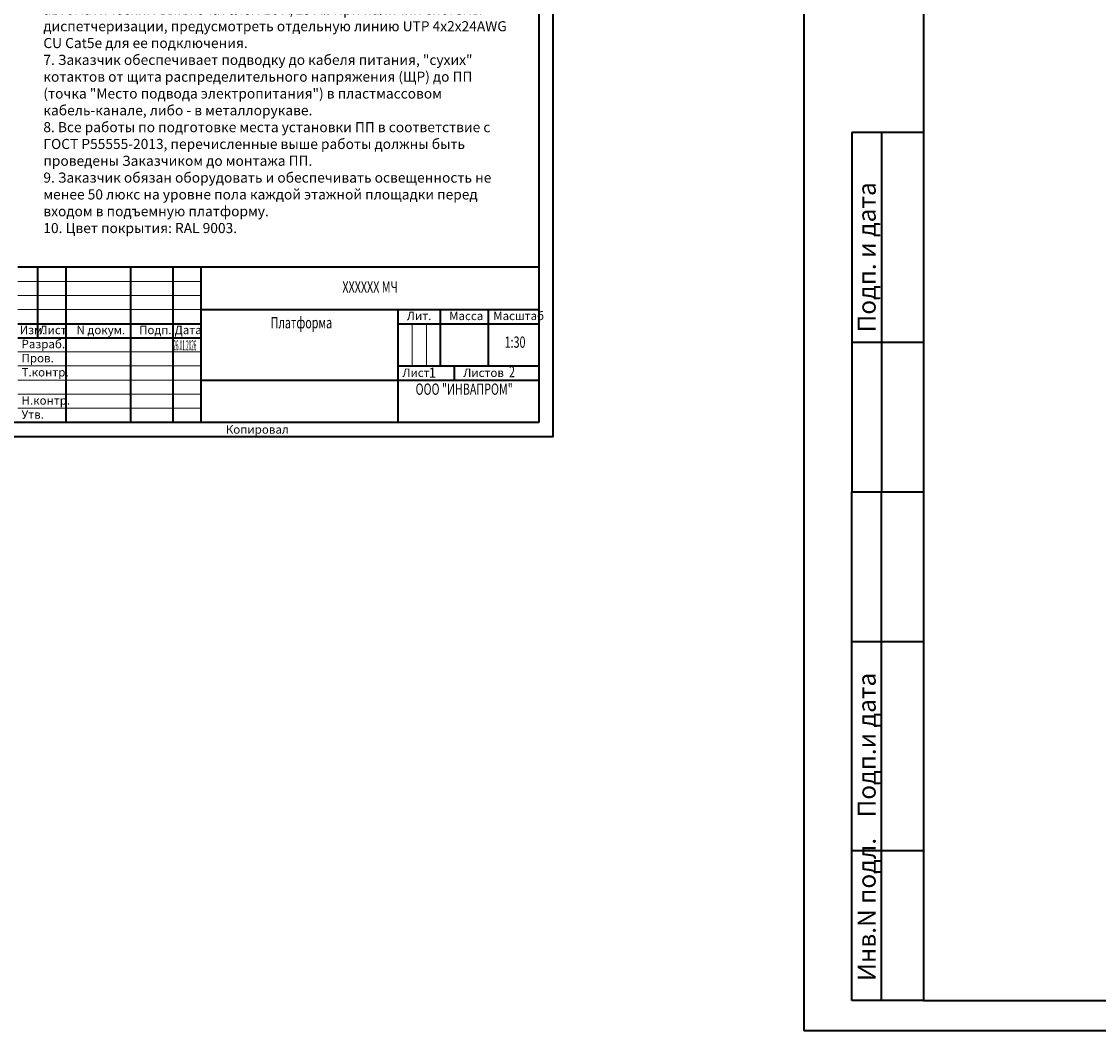
# Model space of a CAD drawing. Units: millimetres. Extents: x 22858 to 66846, y 20409 to 40821.
# Drawn here: x 34179 to 44852, y 20409 to 30408 of the extents above; entities that cross this region are included whole.
import ezdxf
from ezdxf.enums import TextEntityAlignment as Align

# ---------------------------------------------------------------- set-up
doc = ezdxf.new("R2010")
doc.units = ezdxf.units.MM
for name, color, linetype, lineweight in [('1Основной', 7, 'Continuous', 40), ('1Тонкий', 5, 'Continuous', 13), ('DIM', 1, 'Continuous', 25), ('Тонкая', 7, 'Continuous', 20)]:
    doc.layers.add(name, color=color, linetype=linetype, lineweight=lineweight)
doc.styles.add('RL', font='ESKD.shx', dxfattribs={"width": 0.7, "oblique": 13, "height": 4})

# ---------------------------------------------------------------- blocks, each defined once
blk = doc.blocks.new('А3Гм')
at = {"layer": '1Основной'}
for p, q in [((7081.13, 5645.94), (7081.13, 5348.94)), ((7101.13, 5640.94), (7101.13, 5353.94)), ((7089.13, 5498.94), (7089.13, 5438.94)), ((7101.13, 5498.94), (7089.13, 5498.94)), ((7094.13, 5498.94), (7094.13, 5438.94)), ((7089.13, 5463.94), (7101.13, 5463.94)), ((7089.13, 5353.94), (7089.13, 5438.94)), ((7089.13, 5438.94), (7101.13, 5438.94)), ((7094.13, 5353.94), (7094.13, 5438.94)), ((7089.13, 5413.94), (7101.13, 5413.94)), ((7101.13, 5378.94), (7089.13, 5378.94)), ((7101.13, 5353.94), (7089.13, 5353.94)), ((7101.13, 5353.94), (7496.13, 5353.94)), ((7081.13, 5348.94), (7501.13, 5348.94))]:
    blk.add_line(p, q, dxfattribs=at)
at = {"layer": '1Основной', "char_height": 3, "width": 26.2524, "attachment_point": 1, "rotation": 90, "style": 'RL'}
for s, insert in [('Подп. и дата', (7090.14, 5465.57)), ('Подп.и дата', (7090.14, 5384.54)), ('Инв.N подл.', (7090.14, 5357.2))]:
    blk.add_mtext(s, dxfattribs=dict(at, insert=insert))
at = {"layer": '1Основной', "style": 'RL', "oblique": 13, "width": 0.7}
blk.add_attdef('N', text='', height=4, rotation=180, dxfattribs=at).set_placement((7136.23, 5633.92), align=Align.MIDDLE)
for tag, p in [('N', (7433.39, 5361.19)), ('A', (7490.74, 5357.9))]:
    blk.add_attdef(tag, text='', height=4, dxfattribs=at).set_placement(p, align=Align.MIDDLE)
blk = doc.blocks.new('А2ГБ')
at = {"layer": '1Основной'}
for p, q in [((6296.6, 6088.68), (6296.6, 6498.68)), ((6296.6, 6143.68), (6111.6, 6143.68)), ((6118.6, 6143.68), (6118.6, 6118.68)), ((6128.6, 6143.68), (6128.6, 6088.68)), ((6151.6, 6143.68), (6151.6, 6088.68)), ((6166.6, 6143.68), (6166.6, 6088.68)), ((6176.6, 6143.68), (6176.6, 6088.68)), ((6176.6, 6128.68), (6296.6, 6128.68)), ((6246.6, 6088.68), (6246.6, 6128.68)), ((6261.6, 6108.68), (6261.6, 6128.68)), ((6278.6, 6108.68), (6278.6, 6128.68)), ((6111.6, 6123.68), (6176.6, 6123.68)), ((6246.6, 6123.68), (6296.6, 6123.68)), ((6111.6, 6118.68), (6176.6, 6118.68)), ((6246.6, 6108.68), (6296.6, 6108.68)), ((6266.6, 6103.68), (6266.6, 6108.68)), ((6176.6, 6103.68), (6296.6, 6103.68)), ((5727.6, 6088.68), (6296.6, 6088.68))]:
    blk.add_line(p, q, dxfattribs=at)
blk.add_lwpolyline([(5707.6, 6083.68), (6301.6, 6083.68), (6301.6, 6503.68), (5707.6, 6503.68)], close=True, dxfattribs=at)
at = {"layer": '1Тонкий'}
for p, q in [((6111.6, 6138.68), (6176.6, 6138.68)), ((6111.6, 6133.68), (6176.6, 6133.68)), ((6111.6, 6128.68), (6176.6, 6128.68)), ((6251.6, 6108.68), (6251.6, 6123.68)), ((6256.6, 6108.68), (6256.6, 6123.68)), ((6111.6, 6113.68), (6176.6, 6113.68)), ((6111.6, 6108.68), (6176.6, 6108.68)), ((6111.6, 6103.68), (6176.6, 6103.68)), ((6111.6, 6098.68), (6176.6, 6098.68)), ((6111.6, 6093.68), (6176.6, 6093.68))]:
    blk.add_line(p, q, dxfattribs=at)
at = {"layer": '1Основной', "char_height": 3, "width": 26.2524, "attachment_point": 1, "style": 'RL'}
for s, insert in [('Лит.', (6249.66, 6127.96)), ('Масса', (6264.66, 6127.96)), ('Масштаб', (6280.31, 6127.96)), ('Изм.', (6112.28, 6122.96)), ('Лист', (6119.28, 6122.96)), ('N докум.', (6132.46, 6122.96)), ('Подп.', (6154.66, 6122.96)), ('Дата', (6167.24, 6122.96)), ('Разраб.', (6112.95, 6117.96)), ('Пров.', (6112.95, 6112.96)), ('Т.контр.', (6112.95, 6107.96)), ('Лист', (6248.06, 6107.78)), ('Листов', (6269.66, 6107.78)), ('Н.контр.', (6112.95, 6097.96)), ('Утв.', (6112.95, 6092.96)), ('Копировал', (6185.42, 6087.65))]:
    blk.add_mtext(s, dxfattribs=dict(at, insert=insert))
at = {"layer": '1Основной', "style": 'RL', "oblique": 13, "width": 0.7}
blk.add_attdef('N', text='', height=4, rotation=180, dxfattribs=at).set_placement((5762.7, 6491.66), align=Align.MIDDLE)
for tag, p in [('N', (6236.6, 6136.18)), ('М', (6270.01, 6116.62)), ('М', (6288.05, 6116.62)), ('N3', (6211.6, 6108.73)), ('О1', (6270.01, 6099.94)), ('О2', (6270.01, 6093.11))]:
    blk.add_attdef(tag, text='', height=4, dxfattribs=at).set_placement(p, align=Align.MIDDLE)
for tag, height, p in [('N1', 4, (6212.25, 6122.04)), ('D', 3.5, (6180.77, 6098.17))]:
    blk.add_attdef(tag, text='', height=height, dxfattribs=at).set_placement(p, align=Align.CENTER)
for tag, p, height in [('O', (6247.63, 6114.25), 4), ('A2', (6129.63, 6114.56), 3), ('A3', (6129.63, 6109.47), 3), ('A4', (6129.81, 6104.53), 3), ('P', (6259.66, 6104.54), 4), ('K', (6285.93, 6104.63), 4), ('A5', (6130.1, 6094.38), 3), ('R', (6178.51, 6094.27), 3.5), ('A6', (6130.1, 6089.46), 3), ('K', (6179.1, 6090.44), 3.5)]:
    blk.add_attdef(tag, p, '', height=height, dxfattribs=at)

msp = doc.modelspace()

# ---------------------------------------------------------------- block references
at = {"layer": '1Основной'}
ref = msp.add_blockref('А2ГБ', (-136555.5, -143620.6), dxfattribs=dict(at, xscale=27.9299999999995, yscale=27.9299999999995, zscale=27.9299999999995))
ref.add_attrib('K', '2', (39010.4, 26881.8), dxfattribs={"height": 111.7, "style": 'RL', "oblique": 13, "width": 0.7})
ref.add_attrib('М', '1:30', dxfattribs={"height": 111.72, "style": 'RL', "oblique": 13, "width": 0.7}).set_placement((39069.7, 27216.5), align=Align.MIDDLE)
ref.add_attrib('N', 'ХХХХХХ МЧ', dxfattribs={"height": 111.72, "style": 'RL', "oblique": 13, "width": 0.7}).set_placement((37632.8, 27762.9), align=Align.MIDDLE)
ref.add_attrib('N1', 'Платформа', dxfattribs={"height": 111.72, "style": 'RL', "oblique": 13, "width": 0.7}).set_placement((36952.5, 27367.9), align=Align.CENTER)
ref.add_attrib('О1', 'ООО "ИНВАПРОМ"', dxfattribs={"height": 111.72, "style": 'RL', "oblique": 13, "width": 0.7}).set_placement((38565.8, 26750.6), align=Align.MIDDLE)
at = {"layer": '1Основной', "xscale": 59.31900000000001, "yscale": 59.31900000000001, "zscale": 59.31900000000001}
msp.add_blockref('А3Гм', (-378113.7, -296884.5), dxfattribs=at)

# ---------------------------------------------------------------- texts
at = {"layer": 'DIM', "style": 'RL', "oblique": 15, "width": 0.283216}
msp.add_text('26.01.2026', height=100, dxfattribs=at).set_placement((35683.2, 27149.3), (35911.1, 27149.3), align=Align.FIT)
at = {"layer": 'DIM', "style": 'RL', "oblique": 15}
msp.add_text('1', height=100, dxfattribs=at).set_placement((38213.9, 26878))
at = {"layer": 'Тонкая', "insert": (34395, 33120.8), "char_height": 100, "width": 4689.801, "attachment_point": 1, "style": 'RL'}
msp.add_mtext('     - место подвода электропитания.\\P1. Отклонение от вертикали стен шахты: -0; +20мм.\\P2. Подходы к подъемной платформе (ПП) должны быть свободными.\\P3. Внутреннее освещение монтируется на потолке шахты.\\P4. Пол для шахты должен выдерживать статическую и кратковременную динамическую нагрузку в соответствии с рисунком "Усилие на фундамент". Неплоскостность пола и лестничной площадки не более 1 мм на длине 1000 мм, в опорных точках (обозначены стрелками) отклонение от номинальной плоскости не более 1 мм.\\P5. Напряжение питающей сети 220 В, частота 50 Гц, количество фаз 1, мощность привода 2,2 кВт. \\P{\\T0.95;6. Подвод электропитания выполнять в соответствии с ПУЭ медным кабелем ВВГнг-LS 3x2,5мм ГОСТ 31996-2012 от двухполюсного устройства защитного отключения (УЗО; \\H0.875x;Δ \\H1.429x;I\\H0.79976x;=30 мА) с защитой автоматическим выключателем 16 А/25 А.. При наличии системы диспетчеризации, предусмотреть отдельную линию UTP 4x2x24AWG CU Cat5e для ее подключения. \\P7. Заказчик обеспечивает подводку до кабеля питания, "сухих" котактов от щита распределительного напряжения (ЩР) до ПП (точка "Место подвода электропитания") в пластмассовом кабель-канале, либо - в металлорукаве.\\P8. Все работы по подготовке места установки ПП в соответствие с }ГОСТ Р55555-2013{\\T0.95;, перечисленные выше работы должны быть проведены Заказчиком до монтажа ПП.\\P9. }Заказчик обязан оборудовать и обеспечивать освещенность не менее 50 люкс на уровне пола каждой этажной площадки перед входом в подъемную платформу.{\\T0.95;\\P10. Цвет покрытия: RAL 9003.}', dxfattribs=at)

doc.saveas('drawing.dxf')
